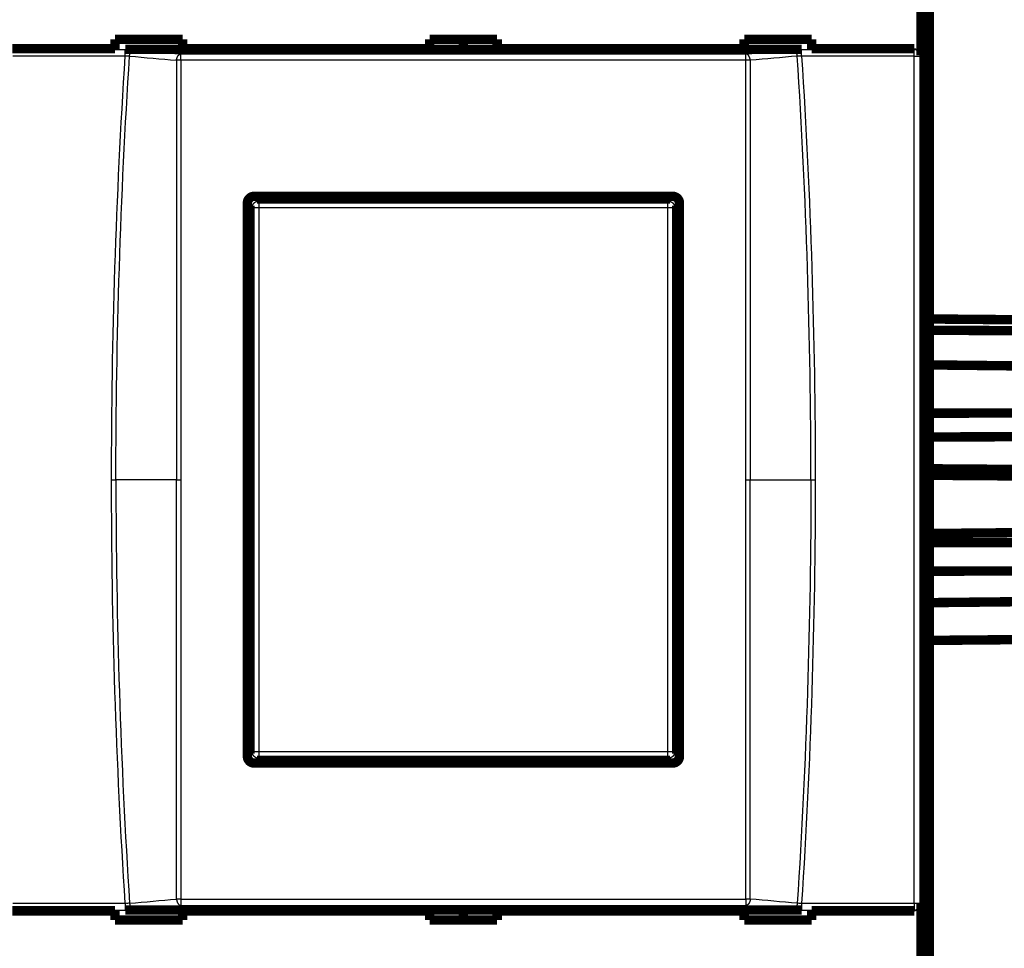
# Model space of a CAD drawing. Extents: x -236 to 590, y 7 to 405.
# Drawn here: x 338 to 411, y 106 to 175 of the extents above; entities that cross this region are included whole.
import ezdxf

# ---------------------------------------------------------------- set-up
doc = ezdxf.new("R2010")
doc.units = 0
doc.header["$MEASUREMENT"] = 0
doc.layers.get('0').update_dxf_attribs({"linetype": 'CONTINUOUS'})
doc.layers.add('4', color=7, linetype='CONTINUOUS')
doc.styles.get("Standard").update_dxf_attribs({"font": 'monotxt.shx'})
doc.dimstyles.new('DSTYLE2', dxfattribs={"dimtxt": 3, "dimasz": 3, "dimexe": 3, "dimexo": 0, "dimgap": 2, "dimtad": 1, "dimdec": 1, "dimrnd": 0.1, "dimzin": 3, "dimtxsty": 'STANDARD', "dimcen": 0.09, "dimazin": 3, "dimtp": 1, "dimtm": 1, "dimtfac": 1, "dimtdec": 4, "dimtofl": 0, "dimtmove": 0, "dimatfit": 3, "dimtolj": 1, "dimtzin": 0})

# ---------------------------------------------------------------- blocks, each defined once
blk = doc.blocks.new('_AH1')
at = {"color": 0, "linetype": 'CONTINUOUS'}
for p, q in [((-1, 0.166667), (0, 0)), ((-1, 0.166667), (-1, -0.166667)), ((0, 0), (-1, -0.166667)), ((0, 0), (-1, 0))]:
    blk.add_line(p, q, dxfattribs=at)
blk = doc.blocks.new('*D4')
at = {"layer": '4', "color": 1, "linetype": 'CONTINUOUS'}
for p, q in [((77.01906, 203.54129), (77.01906, 277.67517)), ((412.01906, 151.13848), (412.01906, 277.67517)), ((77.01906, 274.67517), (244.51906, 274.67517)), ((412.01906, 274.67517), (244.51906, 274.67517))]:
    blk.add_line(p, q, dxfattribs=at)
at = {"layer": '4', "color": 1, "xscale": 3, "yscale": 3, "zscale": 3, "rotation": 180}
blk.add_blockref('_AH1', (77.01906, 274.67517), dxfattribs=at)
at = {"layer": '4', "color": 1, "xscale": 3, "yscale": 3, "zscale": 3}
blk.add_blockref('_AH1', (412.01906, 274.67517), dxfattribs=at)
at = {"layer": '4', "color": 1, "linetype": 'CONTINUOUS'}
blk.add_text('335,0', height=3, rotation=360, dxfattribs=at).set_placement((237.01906, 276.67617))

msp = doc.modelspace()

# ---------------------------------------------------------------- linework, layer by layer
at = {"layer": '4', "color": 3, "linetype": 'CONTINUOUS'}
for p, q in [((337.13495, 172.31101), (345.46673, 172.31101)), ((345.46673, 171.81363), (345.46673, 172.31101)), ((395.57141, 171.81363), (395.57141, 172.31101)), ((395.57141, 172.31101), (403.90319, 172.31101)), ((403.90319, 172.31101), (403.9225, 172.36892)), ((403.90319, 171.81363), (403.90319, 172.31101)), ((345.46673, 171.81363), (337.13495, 171.81363)), ((349.58961, 171.50652), (349.58961, 171.97724)), ((391.44852, 171.50652), (391.44852, 171.97724)), ((403.90319, 171.81363), (395.57141, 171.81363)), ((403.90319, 171.81363), (404.40294, 171.81363)), ((403.90319, 109.02423), (403.90319, 171.81363)), ((404.42089, 171.86816), (404.40294, 171.81363)), ((404.40294, 171.81363), (404.40294, 109.02423)), ((355.21876, 161.21903), (355.36607, 161.07171)), ((385.67207, 161.07171), (385.81939, 161.21903)), ((354.86637, 160.57201), (354.71905, 160.71933)), ((355.36607, 160.57201), (354.86637, 160.57201)), ((354.86637, 120.26601), (354.86637, 160.57201)), ((355.36607, 161.07171), (355.36607, 160.57201)), ((355.36607, 161.07171), (385.67207, 161.07171)), ((385.67207, 160.57201), (355.36607, 160.57201)), ((355.36607, 160.57201), (355.36607, 120.26601)), ((385.67207, 160.57201), (385.67207, 161.07171)), ((386.17177, 160.57201), (385.67207, 160.57201)), ((385.67207, 120.26601), (385.67207, 160.57201)), ((386.31909, 160.71933), (386.17177, 160.57201)), ((386.17177, 160.57201), (386.17177, 120.26601)), ((344.4586, 140.41893), (344.78002, 140.41893)), ((349.26827, 140.41893), (344.78002, 140.41893)), ((349.26827, 140.41893), (349.58952, 140.41893)), ((391.44845, 140.41893), (391.76987, 140.41893)), ((391.76987, 140.41893), (396.25812, 140.41893)), ((396.25812, 140.41893), (396.57954, 140.41893)), ((354.71905, 120.11869), (354.86637, 120.26601)), ((354.86637, 120.26601), (355.36607, 120.26601)), ((355.36607, 119.76631), (355.21876, 119.61899)), ((355.36607, 120.26601), (355.36607, 119.76631)), ((355.36607, 120.26601), (385.67207, 120.26601)), ((385.67207, 119.76631), (355.36607, 119.76631)), ((385.67207, 120.26601), (386.17177, 120.26601)), ((385.67207, 119.76631), (385.67207, 120.26601)), ((385.81939, 119.61899), (385.67207, 119.76631)), ((386.17177, 120.26601), (386.31909, 120.11869)), ((337.13495, 109.02423), (345.46673, 109.02423)), ((345.46673, 109.02423), (345.46673, 108.52702)), ((349.58961, 109.33148), (349.58961, 108.86076)), ((391.44852, 109.33148), (391.44852, 108.86076)), ((395.57141, 109.02423), (395.57141, 108.52702)), ((395.57141, 109.02423), (403.90319, 109.02423)), ((403.90319, 109.02423), (403.90319, 108.52702)), ((403.9032, 109.0243), (404.40289, 109.0243)), ((404.40294, 109.02423), (404.42089, 108.96987)), ((337.13495, 108.52702), (345.46673, 108.52702)), ((395.57141, 108.52702), (403.90319, 108.52702)), ((403.90319, 108.52702), (403.9225, 108.46893))]:
    msp.add_line(p, q, dxfattribs=at)
at = {"layer": '4', "color": 40, "linetype": 'CONTINUOUS', "const_width": 0.7}
for points in [[(405.01906, 203.34135), (405.01906, 77.49665)], [(404.64443, 94.418924), (404.64443, 186.41893)], [(404.42089, 184.96999), (404.42089, 171.86816)], [(344.71906, 173.0577), (349.71906, 173.0577)], [(344.71906, 172.369), (344.71906, 173.0577)], [(349.71906, 173.0577), (349.71906, 172.369)], [(368.01906, 173.0577), (373.01906, 173.0577)], [(368.01906, 172.369), (368.01906, 173.0577)], [(370.51898, 173.05766), (370.51898, 172.31642)], [(373.01906, 173.0577), (373.01906, 172.369)], [(391.31906, 173.0577), (396.31906, 173.0577)], [(391.31906, 172.369), (391.31906, 173.0577)], [(396.31906, 173.0577), (396.31906, 172.369)], [(337.11564, 172.36892), (344.71906, 172.36892)], [(344.71906, 172.31645), (344.71906, 172.369)], [(349.71907, 172.31642), (345.46673, 172.31645)], [(349.71906, 172.369), (349.71906, 172.31645)], [(349.71907, 172.36892), (368.01906, 172.36892)], [(368.01906, 172.31645), (368.01906, 172.369)], [(373.01908, 172.31642), (368.01906, 172.31642)], [(373.01906, 172.369), (373.01906, 172.31645)], [(373.01908, 172.36892), (391.31906, 172.36892)], [(391.31906, 172.31645), (391.31906, 172.369)], [(395.57141, 172.31645), (391.31906, 172.31642)], [(396.31906, 172.369), (396.31906, 172.31645)], [(396.31908, 172.36892), (403.9225, 172.36892)], [(354.51907, 119.91911), (354.51907, 160.91889)], [(355.01908, 161.41889), (386.01908, 161.4182)], [(355.21876, 161.21903), (385.81939, 161.21903)], [(386.51907, 160.9182), (386.51907, 119.9198)], [(354.71905, 120.11869), (354.71905, 160.71933)], [(386.31909, 160.71933), (386.31909, 120.11869)], [(405.01906, 152.32975), (411.52337, 152.27249)], [(405.01906, 151.4955), (411.52337, 151.45995)], [(405.01906, 148.9256), (411.52354, 148.85198)], [(405.01906, 145.34412), (411.52354, 145.36357)], [(405.01906, 143.58325), (411.52354, 143.60438)], [(405.01906, 141.22677), (411.52337, 141.17761)], [(405.01906, 140.7465), (411.52337, 140.69785)], [(405.01906, 136.42815), (411.52337, 136.49156)], [(405.01906, 135.74966), (411.52337, 135.75219)], [(405.01906, 133.64134), (411.52337, 133.64668)], [(405.01906, 131.30563), (411.52337, 131.37605)], [(411.52337, 128.56537), (405.01906, 128.50824)], [(386.01908, 119.4198), (355.01908, 119.41911)], [(385.81939, 119.61899), (355.21876, 119.61899)], [(337.11564, 108.46893), (344.71906, 108.46893)], [(344.71906, 108.52155), (344.71906, 108.469)], [(344.71906, 108.469), (344.71906, 107.7803)], [(349.71907, 108.5216), (345.46673, 108.52155)], [(349.71906, 108.469), (349.71906, 108.52155)], [(349.71906, 107.7803), (349.71906, 108.469)], [(349.71907, 108.46893), (368.01906, 108.46893)], [(373.01908, 108.5216), (368.01906, 108.5216)], [(368.01906, 108.52155), (368.01906, 108.469)], [(368.01906, 108.469), (368.01906, 107.7803)], [(370.51898, 108.5216), (370.51898, 107.78036)], [(373.01906, 108.469), (373.01906, 108.52155)], [(373.01906, 107.7803), (373.01906, 108.469)], [(373.01908, 108.46893), (391.31906, 108.46893)], [(395.57141, 108.52155), (391.31906, 108.5216)], [(391.31906, 108.52155), (391.31906, 108.469)], [(391.31906, 108.469), (391.31906, 107.7803)], [(396.31906, 108.469), (396.31906, 108.52155)], [(396.31906, 107.7803), (396.31906, 108.469)], [(396.31908, 108.46893), (403.9225, 108.46893)], [(404.42089, 108.96987), (404.42089, 95.86804)], [(344.71906, 107.7803), (349.71906, 107.7803)], [(368.01906, 107.7803), (373.01906, 107.7803)], [(391.31906, 107.7803), (396.31906, 107.7803)]]:
    msp.add_lwpolyline(points, dxfattribs=at)
at = {"layer": '4', "color": 3, "linetype": 'CONTINUOUS'}
for points in [[(345.78917, 171.80956), (345.79123, 171.83178, -0.007630588), (345.79398, 171.8542, -0.007313162), (345.79744, 171.87686, -0.007247149), (345.80161, 171.89965, -0.007555532), (345.80653, 171.92249, -0.007752148), (345.81219, 171.9453, -0.007922827), (345.81862, 171.968, -0.008095181), (345.82579, 171.9905, -0.008345693), (345.83372, 172.01271, -0.00858107), (345.84237, 172.03454, -0.008858277), (345.85176, 172.05589, -0.009138035), (345.86183, 172.07669, -0.009456094), (345.87258, 172.09683, -0.009799736), (345.88396, 172.11625, -0.010179642), (345.89594, 172.13485, -0.010557835), (345.90845, 172.15258, -0.010913086), (345.92147, 172.16934, -0.011442617), (345.93494, 172.18512, -0.012091848), (345.94883, 172.19982, -0.012325837), (345.96299, 172.21343, -0.012074024), (345.97734, 172.22587, -0.01361963), (345.99214, 172.23722, -0.016518908), (346.00743, 172.24745, -0.013604235), (346.02191, 172.25635, -0.005921668), (346.03509, 172.26379, -0.018967312), (346.05186, 172.2708, -0.034207105), (346.07737, 172.27835, -0.01838355), (346.11059, 172.28628, -0.010273865)], [(395.24897, 171.80956), (395.24691, 171.83178, 0.007630518), (395.24416, 171.8542, 0.007313095), (395.24069, 171.87686, 0.007247082), (395.23653, 171.89965, 0.007555462), (395.2316, 171.92249, 0.007752076), (395.22595, 171.9453, 0.007922753), (395.21952, 171.968, 0.008095106), (395.21235, 171.9905, 0.008345616), (395.20442, 172.01271, 0.008580991), (395.19577, 172.03454, 0.008858198), (395.18638, 172.05589, 0.009137955), (395.17631, 172.07669, 0.009456013), (395.16555, 172.09683, 0.009799655), (395.15418, 172.11625, 0.010179561), (395.1422, 172.13485, 0.010557756), (395.12969, 172.15258, 0.01091301), (395.11667, 172.16934, 0.011442543), (395.1032, 172.18512, 0.012091777), (395.08931, 172.19982, 0.012325773), (395.07515, 172.21343, 0.012073969), (395.0608, 172.22587, 0.01361958), (395.046, 172.23722, 0.016518865), (395.03071, 172.24745, 0.013604213), (395.01623, 172.25635, 0.00592166), (395.00305, 172.26379, 0.018967307), (394.98628, 172.2708, 0.034207164), (394.96077, 172.27835, 0.018383613), (394.92754, 172.28628, 0.010273907)], [(403.90319, 172.31101), (403.92696, 172.31037, -0.012711479), (403.95104, 172.30854, -0.012068081), (403.97546, 172.30549, -0.011884873), (404.00012, 172.3012, -0.012382679), (404.02491, 172.29556, -0.012616545), (404.04972, 172.2886, -0.012768703), (404.07445, 172.28023, -0.012868235), (404.09901, 172.2705, -0.013072914), (404.12325, 172.25935, -0.013182381), (404.14708, 172.24684, -0.013326994), (404.17037, 172.23294, -0.013401307), (404.19301, 172.21774, -0.013501718), (404.21488, 172.20123, -0.013560071), (404.23588, 172.18353, -0.01363465), (404.25589, 172.16465, -0.013631505), (404.27486, 172.14474, -0.013575085), (404.29264, 172.12384, -0.013656156), (404.30923, 172.10207, -0.013828891), (404.32451, 172.07949, -0.013485504), (404.33847, 172.05636, -0.012679199), (404.35103, 172.03283, -0.013645846), (404.36224, 172.00851, -0.015692844), (404.37206, 171.98333, -0.012357532), (404.38043, 171.95946, -0.005381554), (404.38726, 171.93772, -0.016179659), (404.39309, 171.9101, -0.0270899), (404.39833, 171.86818, -0.013889254), (404.40294, 171.81363, -0.007637694)], [(349.26827, 171.50033), (349.27032, 171.52255, -0.007636133), (349.27306, 171.54498, -0.007318069), (349.27651, 171.56764, -0.007251813), (349.28067, 171.59044, -0.007560491), (349.28559, 171.61329, -0.007757207), (349.29124, 171.63611, -0.007927952), (349.29766, 171.65881, -0.008100346), (349.30482, 171.68133, -0.008351004), (349.31275, 171.70354, -0.00858647), (349.3214, 171.72538, -0.008863824), (349.33078, 171.74674, -0.009143695), (349.34085, 171.76755, -0.009461915), (349.3516, 171.7877, -0.009805703), (349.36298, 171.80714, -0.010185782), (349.37496, 171.82574, -0.01056413), (349.38747, 171.84348, -0.010919518), (349.40049, 171.86025, -0.011449239), (349.41396, 171.87603, -0.012098668), (349.42786, 171.89074, -0.012332681), (349.44202, 171.90435, -0.012080639), (349.45638, 171.9168, -0.013626675), (349.47118, 171.92816, -0.016526724), (349.48649, 171.93839, -0.013610688), (349.50097, 171.94729, -0.005925244), (349.51415, 171.95473, -0.018974817), (349.53093, 171.96174, -0.034217947), (349.55645, 171.96929, -0.018388892), (349.58969, 171.97722, -0.010276817)], [(349.58969, 171.5066), (349.57826, 171.50659, 0.000302075), (349.5668, 171.50656, 0.000299367), (349.55531, 171.50652, 0.00029904), (349.5438, 171.50647, 0.000302473), (349.53228, 171.5064, 0.000305021), (349.52076, 171.50632, 0.000307291), (349.50925, 171.50622, 0.000309774), (349.49775, 171.50611, 0.000313027), (349.48629, 171.50599, 0.000316364), (349.47486, 171.50585, 0.000320107), (349.46349, 171.5057, 0.000324016), (349.45216, 171.50553, 0.000328218), (349.44091, 171.50535, 0.000333187), (349.42973, 171.50515, 0.000338803), (349.41864, 171.50494, 0.000343607), (349.40764, 171.50472, 0.000347371), (349.39675, 171.50449, 0.00035674), (349.38596, 171.50424, 0.000370528), (349.37529, 171.50398, 0.000368166), (349.36477, 171.5037, 0.00035161), (349.35445, 171.50342, 0.000394901), (349.34413, 171.50312, 0.000480259), (349.33376, 171.5028, 0.000378801), (349.32411, 171.50249, 0.000140029), (349.31546, 171.5022, 0.000543895), (349.30476, 171.50181, 0.000987136), (349.28882, 171.50118, 0.000515559), (349.26827, 171.50033, 0.000282887)], [(391.76987, 171.50033), (391.76782, 171.52255, 0.007636147), (391.76508, 171.54498, 0.007318084), (391.76163, 171.56764, 0.007251828), (391.75747, 171.59044, 0.007560507), (391.75255, 171.61329, 0.007757224), (391.7469, 171.63611, 0.00792797), (391.74048, 171.65881, 0.008100365), (391.73332, 171.68133, 0.008351024), (391.72539, 171.70354, 0.008586491), (391.71674, 171.72538, 0.008863846), (391.70736, 171.74674, 0.009143718), (391.69729, 171.76755, 0.009461939), (391.68653, 171.7877, 0.009805727), (391.67516, 171.80714, 0.010185807), (391.66318, 171.82574, 0.010564156), (391.65067, 171.84348, 0.010919544), (391.63765, 171.86025, 0.011449266), (391.62417, 171.87603, 0.012098695), (391.61028, 171.89074, 0.012332708), (391.59612, 171.90435, 0.012080663), (391.58176, 171.9168, 0.013626701), (391.56696, 171.92816, 0.016526751), (391.55165, 171.93839, 0.013610707), (391.53717, 171.94729, 0.005925252), (391.52398, 171.95473, 0.018974838), (391.50721, 171.96174, 0.034217966), (391.48169, 171.96929, 0.018388893), (391.44845, 171.97722, 0.010276814)], [(391.76987, 171.50033), (391.76103, 171.50072, 0.000504713), (391.75201, 171.50109, 0.000481917), (391.74279, 171.50145, 0.000463538), (391.73338, 171.50181, 0.000452347), (391.72379, 171.50215, 0.000439559), (391.71403, 171.50249, 0.00042751), (391.70409, 171.50281, 0.000415598), (391.694, 171.50312, 0.000405696), (391.68376, 171.50342, 0.000395618), (391.67336, 171.5037, 0.000386876), (391.66283, 171.50398, 0.000378001), (391.65217, 171.50424, 0.000370189), (391.64139, 171.50449, 0.000362848), (391.6305, 171.50472, 0.000356768), (391.6195, 171.50494, 0.000349388), (391.60841, 171.50515, 0.000341614), (391.59723, 171.50535, 0.000338834), (391.58597, 171.50553, 0.000340173), (391.57463, 171.5057, 0.00032619), (391.56327, 171.50585, 0.000301574), (391.55194, 171.50599, 0.000327485), (391.54038, 171.50611, 0.000383298), (391.52853, 171.50622, 0.000290297), (391.51738, 171.50632, 0.000105007), (391.50728, 171.5064, 0.000399698), (391.49434, 171.50647, 0.000676987), (391.47445, 171.50654, 0.000332111), (391.44845, 171.5066, 0.000176923)], [(354.86637, 160.57201), (354.86695, 160.59581, -0.01279362), (354.86873, 160.61992, -0.012146715), (354.87174, 160.64437, -0.011963824), (354.876, 160.66907, -0.012467932), (354.88161, 160.69389, -0.012704949), (354.88857, 160.71873, -0.012858838), (354.89693, 160.7435, -0.012958764), (354.90667, 160.76809, -0.013164149), (354.91785, 160.79236, -0.013272411), (354.9304, 160.81622, -0.013415469), (354.94435, 160.83954, -0.013486522), (354.95961, 160.8622, -0.013583317), (354.97619, 160.88409, -0.013636596), (354.99397, 160.90511, -0.013705733), (355.01295, 160.92513, -0.013695762), (355.03296, 160.9441, -0.013632101), (355.05397, 160.96188, -0.013705604), (355.07587, 160.97847, -0.013870671), (355.09859, 160.99373, -0.013518049), (355.12185, 161.00768, -0.012702752), (355.14552, 161.02021, -0.013662174), (355.16999, 161.0314, -0.015699891), (355.19533, 161.04118, -0.012356327), (355.21934, 161.04951, -0.005382213), (355.24122, 161.05631, -0.016163383), (355.26901, 161.06208, -0.027035955), (355.31119, 161.06722, -0.013853828), (355.36607, 161.07171, -0.007616856)], [(385.67207, 161.07171), (385.69587, 161.07113, -0.012792955), (385.71998, 161.06935, -0.012146037), (385.74444, 161.06634, -0.011963117), (385.76913, 161.06208, -0.012467161), (385.79395, 161.05646, -0.012704134), (385.81879, 161.04951, -0.012857994), (385.84356, 161.04114, -0.012957901), (385.86815, 161.0314, -0.01316327), (385.89242, 161.02022, -0.013271533), (385.91629, 161.00768, -0.0134146), (385.9396, 160.99373, -0.013485677), (385.96227, 160.97847, -0.013582503), (385.98415, 160.96189, -0.013635829), (386.00517, 160.9441, -0.01370502), (386.02519, 160.92513, -0.013695118), (386.04416, 160.90511, -0.013631534), (386.06195, 160.8841, -0.013705117), (386.07853, 160.8622, -0.013870266), (386.09379, 160.83949, -0.013517748), (386.10774, 160.81622, -0.012702554), (386.12027, 160.79255, -0.013662056), (386.13146, 160.76809, -0.015699876), (386.14124, 160.74275, -0.012356415), (386.14957, 160.71873, -0.005382276), (386.15637, 160.69686, -0.01616364), (386.16214, 160.66907, -0.027036705), (386.16729, 160.62689, -0.013854349), (386.17177, 160.57201, -0.007617176)], [(355.36607, 119.76631), (355.34227, 119.76689, -0.012792938), (355.31816, 119.76866, -0.012146121), (355.2937, 119.77168, -0.011963297), (355.26901, 119.77593, -0.012467446), (355.24419, 119.78155, -0.012704529), (355.21934, 119.7885, -0.012858492), (355.19457, 119.79687, -0.012958502), (355.16999, 119.80661, -0.013163971), (355.14571, 119.81779, -0.013272327), (355.12185, 119.83033, -0.01341548), (355.09854, 119.84428, -0.013486634), (355.07587, 119.85954, -0.013583526), (355.05399, 119.87612, -0.013636904), (355.03296, 119.89391, -0.013706135), (355.01294, 119.91288, -0.013696255), (354.99397, 119.9329, -0.013632673), (354.97619, 119.95391, -0.013706256), (354.95961, 119.9758, -0.013871399), (354.94434, 119.99852, -0.01351882), (354.9304, 120.02178, -0.01270352), (354.91786, 120.04546, -0.013663039), (354.90667, 120.06992, -0.015700922), (354.8969, 120.09526, -0.012357156), (354.88857, 120.11928, -0.005382576), (354.88177, 120.14116, -0.016164476), (354.876, 120.16895, -0.027037746), (354.87086, 120.21112, -0.013854701), (354.86637, 120.26601, -0.00761732)], [(386.17177, 120.26601), (386.17119, 120.24221, -0.012792551), (386.16941, 120.21809, -0.012145703), (386.1664, 120.19364, -0.011962841), (386.16214, 120.16895, -0.01246693), (386.15652, 120.14412, -0.012703963), (386.14957, 120.11928, -0.012857886), (386.1412, 120.09451, -0.012957863), (386.13146, 120.06992, -0.0131633), (386.12028, 120.04565, -0.013271637), (386.10774, 120.02178, -0.013414776), (386.09379, 119.99847, -0.013485927), (386.07853, 119.9758, -0.013582823), (386.06195, 119.95392, -0.013636218), (386.04416, 119.9329, -0.013705471), (386.02519, 119.91288, -0.013695627), (386.00517, 119.89391, -0.013632089), (385.98416, 119.87612, -0.01370572), (385.96227, 119.85954, -0.013870913), (385.93955, 119.84428, -0.013518408), (385.91629, 119.83033, -0.012703192), (385.89261, 119.8178, -0.013662754), (385.86815, 119.80661, -0.015700684), (385.84281, 119.79683, -0.012357046), (385.81879, 119.7885, -0.005382548), (385.79692, 119.7817, -0.016164444), (385.76913, 119.77593, -0.02703796), (385.72695, 119.77079, -0.013854931), (385.67207, 119.76631, -0.007617476)], [(345.78917, 109.02829), (345.79123, 109.00608, 0.007633007), (345.79398, 108.98367, 0.00731548), (345.79744, 108.96102, 0.007249438), (345.80161, 108.93824, 0.007557902), (345.80653, 108.9154, 0.007754553), (345.81219, 108.8926, 0.007925247), (345.81862, 108.86991, 0.008097604), (345.82579, 108.84741, 0.008348128), (345.83372, 108.82522, 0.008583493), (345.84237, 108.80339, 0.008860686), (345.85176, 108.78205, 0.009140403), (345.86183, 108.76125, 0.009458411), (345.87258, 108.74112, 0.009801974), (345.88396, 108.7217, 0.010181783), (345.89594, 108.70312, 0.010559835), (345.90845, 108.68539, 0.010914912), (345.92147, 108.66864, 0.011444241), (345.93494, 108.65287, 0.012093239), (345.94883, 108.63817, 0.012326881), (345.96299, 108.62457, 0.012074688), (345.97734, 108.61213, 0.013619937), (345.99214, 108.60078, 0.016518658), (346.00743, 108.59056, 0.013603469), (346.02191, 108.58166, 0.005921194), (346.03509, 108.57422, 0.018965371), (346.05186, 108.56722, 0.034201352), (346.07737, 108.55967, 0.018379458), (346.11059, 108.55175, 0.010271339)], [(349.26827, 109.33769), (349.27032, 109.31547, 0.007635712), (349.27306, 109.29304, 0.007317721), (349.27651, 109.27038, 0.007251525), (349.28067, 109.24758, 0.00756025), (349.28559, 109.22473, 0.007757026), (349.29124, 109.20191, 0.007927834), (349.29766, 109.1792, 0.008100299), (349.30482, 109.15669, 0.008351031), (349.31275, 109.13447, 0.00858658), (349.3214, 109.11263, 0.008864021), (349.33078, 109.09127, 0.009143991), (349.34085, 109.07046, 0.009462313), (349.3516, 109.05031, 0.009806216), (349.36298, 109.03088, 0.010186417), (349.37496, 109.01227, 0.010564897), (349.38747, 108.99454, 0.010920417), (349.40049, 108.97777, 0.011450295), (349.41396, 108.96199, 0.012099894), (349.42786, 108.94728, 0.012334043), (349.44202, 108.93366, 0.012082064), (349.45638, 108.92122, 0.013628376), (349.47118, 108.90986, 0.01652889), (349.48649, 108.89963, 0.013612537), (349.50097, 108.89073, 0.005926059), (349.51415, 108.88329, 0.018977445), (349.53093, 108.87628, 0.034222614), (349.55645, 108.86874, 0.018391241), (349.58969, 108.86081, 0.010278061)], [(349.58969, 109.33143), (349.57826, 109.33144, -0.00030471), (349.5668, 109.33146, -0.000301978), (349.55531, 109.3315, -0.000301648), (349.5438, 109.33155, -0.000305112), (349.53228, 109.33162, -0.000307682), (349.52076, 109.3317, -0.000309971), (349.50925, 109.33179, -0.000312476), (349.49775, 109.3319, -0.000315757), (349.48629, 109.33203, -0.000319123), (349.47486, 109.33216, -0.0003229), (349.46349, 109.33232, -0.000326842), (349.45216, 109.33248, -0.00033108), (349.44091, 109.33266, -0.000336093), (349.42973, 109.33286, -0.000341758), (349.41864, 109.33307, -0.000346603), (349.40764, 109.33329, -0.000350401), (349.39675, 109.33352, -0.000359851), (349.38596, 109.33377, -0.000373759), (349.37529, 109.33404, -0.000371376), (349.36477, 109.33431, -0.000354676), (349.35445, 109.33459, -0.000398344), (349.34413, 109.3349, -0.000484445), (349.33376, 109.33522, -0.000382102), (349.32411, 109.33553, -0.00014125), (349.31546, 109.33582, -0.000548634), (349.30476, 109.33621, -0.000995734), (349.28882, 109.33685, -0.000520048), (349.26827, 109.33769, -0.000285349)], [(391.76987, 109.33769), (391.76782, 109.31547, -0.007635726), (391.76508, 109.29304, -0.007317736), (391.76163, 109.27038, -0.00725154), (391.75747, 109.24758, -0.007560266), (391.75255, 109.22473, -0.007757043), (391.7469, 109.20191, -0.007927852), (391.74048, 109.1792, -0.008100318), (391.73332, 109.15669, -0.00835105), (391.72539, 109.13447, -0.008586601), (391.71674, 109.11263, -0.008864043), (391.70736, 109.09127, -0.009144013), (391.69729, 109.07046, -0.009462337), (391.68653, 109.05031, -0.009806241), (391.67516, 109.03088, -0.010186442), (391.66318, 109.01227, -0.010564923), (391.65067, 108.99454, -0.010920443), (391.63765, 108.97777, -0.011450321), (391.62417, 108.96199, -0.012099922), (391.61028, 108.94728, -0.01233407), (391.59612, 108.93366, -0.012082088), (391.58176, 108.92122, -0.013628402), (391.56696, 108.90986, -0.016528918), (391.55165, 108.89963, -0.013612556), (391.53717, 108.89073, -0.005926067), (391.52398, 108.88329, -0.018977465), (391.50721, 108.87628, -0.034222633), (391.48169, 108.86874, -0.018391242), (391.44845, 108.86081, -0.010278059)], [(391.76987, 109.33769), (391.76103, 109.33731, -0.000509105), (391.75201, 109.33693, -0.000486112), (391.74279, 109.33657, -0.000467574), (391.73338, 109.33621, -0.000456287), (391.72379, 109.33587, -0.000443388), (391.71403, 109.33553, -0.000431234), (391.70409, 109.33521, -0.00041922), (391.694, 109.3349, -0.000409231), (391.68376, 109.3346, -0.000399066), (391.67336, 109.33431, -0.000390249), (391.66283, 109.33404, -0.000381296), (391.65217, 109.33377, -0.000373417), (391.64139, 109.33352, -0.000366012), (391.6305, 109.33329, -0.000359879), (391.6195, 109.33307, -0.000352435), (391.60841, 109.33286, -0.000344593), (391.59723, 109.33266, -0.00034179), (391.58597, 109.33248, -0.00034314), (391.57463, 109.33232, -0.000329035), (391.56327, 109.33216, -0.000304204), (391.55194, 109.33203, -0.000330342), (391.54038, 109.3319, -0.000386641), (391.52853, 109.33179, -0.000292829), (391.51738, 109.3317, -0.000105923), (391.50728, 109.33162, -0.000403185), (391.49434, 109.33155, -0.000682892), (391.47445, 109.33149, -0.000335007), (391.44845, 109.33143, -0.000178466)], [(395.24897, 109.02829), (395.24691, 109.00608, -0.007632937), (395.24416, 108.98367, -0.007315413), (395.24069, 108.96102, -0.007249372), (395.23653, 108.93824, -0.007557832), (395.2316, 108.9154, -0.00775448), (395.22595, 108.8926, -0.007925173), (395.21952, 108.86991, -0.008097528), (395.21235, 108.84741, -0.008348051), (395.20442, 108.82522, -0.008583415), (395.19577, 108.80339, -0.008860606), (395.18638, 108.78205, -0.009140323), (395.17631, 108.76125, -0.00945833), (395.16555, 108.74112, -0.009801893), (395.15418, 108.7217, -0.010181703), (395.1422, 108.70312, -0.010559756), (395.12969, 108.68539, -0.010914835), (395.11667, 108.66864, -0.011444166), (395.1032, 108.65287, -0.012093168), (395.08931, 108.63817, -0.012326818), (395.07515, 108.62457, -0.012074634), (395.0608, 108.61213, -0.013619887), (395.046, 108.60078, -0.016518614), (395.03071, 108.59056, -0.013603447), (395.01623, 108.58166, -0.005921187), (395.00305, 108.57422, -0.018965367), (394.98628, 108.56722, -0.034201411), (394.96077, 108.55967, -0.01837952), (394.92754, 108.55175, -0.010271382)], [(403.90319, 108.52702), (403.92696, 108.52766, 0.01270796), (403.95104, 108.52948, 0.012064843), (403.97546, 108.53253, 0.011881816), (404.00012, 108.53682, 0.012379659), (404.02491, 108.54245, 0.01261368), (404.04972, 108.54941, 0.012766041), (404.07445, 108.55778, 0.012865833), (404.09901, 108.5675, 0.013070776), (404.12325, 108.57865, 0.013180572), (404.14708, 108.59115, 0.013325525), (404.17037, 108.60505, 0.013400227), (404.19301, 108.62025, 0.013501029), (404.21488, 108.63675, 0.013559808), (404.23588, 108.65444, 0.013634804), (404.25589, 108.67331, 0.013632095), (404.27486, 108.69322, 0.01357608), (404.29264, 108.71411, 0.013657573), (404.30923, 108.73587, 0.013830717), (404.32451, 108.75845, 0.01348766), (404.33847, 108.78157, 0.012681526), (404.35103, 108.80509, 0.013648654), (404.36224, 108.8294, 0.015696414), (404.37206, 108.85458, 0.012360584), (404.38043, 108.87844, 0.005382934), (404.38726, 108.90018, 0.016183934), (404.39309, 108.92779, 0.027097498), (404.39833, 108.9697, 0.013893235), (404.40294, 109.02423, 0.007639883)]]:
    msp.add_lwpolyline(points, format="xyb", dxfattribs=at)
at = {"layer": '4', "color": 40, "linetype": 'CONTINUOUS', "const_width": 0.7}
for points in [[(355.01908, 161.41889, 0.41422006), (354.51907, 160.91889)], [(386.51907, 160.9182, 0.41420706), (386.01908, 161.4182)], [(354.51907, 119.91911, 0.41422006), (355.01908, 119.41911)], [(386.01908, 119.4198, 0.41420706), (386.51907, 119.9198)]]:
    msp.add_lwpolyline(points, format="xyb", dxfattribs=at)
at = {"layer": '4', "color": 3, "linetype": 'CONTINUOUS'}
for points in [[(345.46673, 172.31101), (345.69983, 172.31095), (345.93292, 172.30203), (346.11059, 172.28628)], [(346.11059, 172.28628), (347.27022, 172.18324), (348.4299, 172.08024), (349.58969, 171.97722)], [(391.44845, 171.97722), (392.60823, 172.08024), (393.76792, 172.18324), (394.92754, 172.28628)], [(394.92754, 172.28628), (395.10521, 172.30203), (395.3383, 172.31095), (395.57141, 172.31101)], [(344.4586, 140.41893), (344.4585, 150.89105), (344.79603, 161.36313), (345.46673, 171.81363)], [(344.78002, 140.41893), (344.7799, 150.88968), (345.11778, 161.36041), (345.78917, 171.80956)], [(345.78917, 171.80956), (345.70049, 171.81969), (345.58375, 171.82114), (345.46673, 171.81363)], [(345.78917, 171.80956), (346.94883, 171.70651), (348.10851, 171.60341), (349.26827, 171.50033)], [(349.26827, 171.50033), (349.26816, 161.14991), (349.2681, 150.784), (349.26827, 140.41893)], [(349.58969, 171.5066), (349.58956, 161.15404), (349.58949, 150.78606), (349.58952, 140.41893)], [(349.58969, 171.97722), (363.54258, 171.97724), (377.49555, 171.97724), (391.44845, 171.97722)], [(391.44845, 171.5066), (377.49555, 171.50652), (363.54258, 171.50652), (349.58969, 171.5066)], [(391.44845, 140.41893), (391.44865, 150.78606), (391.44858, 161.15404), (391.44845, 171.5066)], [(395.24897, 171.80956), (394.08931, 171.70651), (392.92963, 171.60341), (391.76987, 171.50033)], [(391.76987, 171.50033), (391.76997, 161.14991), (391.77004, 150.784), (391.76987, 140.41893)], [(395.57141, 171.81363), (395.45438, 171.82114), (395.33764, 171.81969), (395.24897, 171.80956)], [(396.25812, 140.41893), (396.25824, 150.88968), (395.92036, 161.36041), (395.24897, 171.80956)], [(395.57141, 171.81363), (396.24211, 161.36313), (396.57963, 150.89105), (396.57954, 140.41893)], [(345.46673, 109.02423), (344.79603, 119.47487), (344.4585, 129.94694), (344.4586, 140.41893)], [(344.78002, 140.41893), (344.7799, 129.94832), (345.11778, 119.47759), (345.78917, 109.02829)], [(349.26827, 109.33769), (349.26816, 119.68809), (349.2681, 130.05399), (349.26827, 140.41893)], [(349.58952, 140.41893), (349.58949, 130.05194), (349.58956, 119.68395), (349.58969, 109.33143)], [(391.44845, 109.33143), (391.44858, 119.68395), (391.44865, 130.05194), (391.44845, 140.41893)], [(391.76987, 109.33769), (391.76997, 119.68809), (391.77004, 130.05399), (391.76987, 140.41893)], [(396.25812, 140.41893), (396.25824, 129.94832), (395.92036, 119.47759), (395.24897, 109.02829)], [(396.57954, 140.41893), (396.57963, 129.94694), (396.24211, 119.47487), (395.57141, 109.02423)], [(345.78917, 109.02829), (345.70049, 109.0183), (345.58375, 109.01685), (345.46673, 109.02423)], [(345.78917, 109.02829), (346.94883, 109.13148), (348.10851, 109.23459), (349.26827, 109.33769)], [(346.11059, 108.55175), (347.27022, 108.65476), (348.4299, 108.75776), (349.58969, 108.86081)], [(349.58969, 109.33143), (363.54258, 109.33148), (377.49555, 109.33148), (391.44845, 109.33143)], [(349.58969, 108.86081), (363.54258, 108.86076), (377.49555, 108.86076), (391.44845, 108.86081)], [(391.44845, 108.86081), (392.60823, 108.75776), (393.76792, 108.65476), (394.92754, 108.55175)], [(395.24897, 109.02829), (394.08931, 109.13148), (392.92963, 109.23459), (391.76987, 109.33769)], [(395.57141, 109.02423), (395.45438, 109.01685), (395.33764, 109.0183), (395.24897, 109.02829)], [(345.46673, 108.52702), (345.69983, 108.52704), (345.93292, 108.53597), (346.11059, 108.55175)], [(394.92754, 108.55175), (395.10521, 108.53597), (395.3383, 108.52704), (395.57141, 108.52702)]]:
    msp.add_open_spline(points, degree=3, dxfattribs=at)
at = {"layer": '4', "color": 40, "linetype": 'CONTINUOUS'}
for points in [[(403.9225, 172.36892), (404.19428, 172.369), (404.42096, 172.13995), (404.42089, 171.86816)], [(354.71905, 160.71933), (354.71906, 160.9912), (354.94686, 161.219), (355.21876, 161.21903)], [(385.81939, 161.21903), (386.09127, 161.219), (386.31906, 160.9912), (386.31909, 160.71933)], [(355.21876, 119.61899), (354.94686, 119.619), (354.71906, 119.84679), (354.71905, 120.11869)], [(386.31909, 120.11869), (386.31906, 119.84679), (386.09127, 119.619), (385.81939, 119.61899)], [(403.9225, 108.46893), (404.19428, 108.469), (404.42096, 108.69805), (404.42089, 108.96987)]]:
    msp.add_open_spline(points, degree=3, dxfattribs=at)

# ---------------------------------------------------------------- dimensions: what is measured, and where the dimension line sits
at = {"layer": '4', "color": 1, "linetype": 'CONTINUOUS'}
dim = msp.add_linear_dim(base=(77.01906, 274.67517), p1=(412.01906, 151.13848), p2=(77.01906, 203.54129), dimstyle='DSTYLE2', override={"dimblk": '_AH1', "dimsah": 0}, dxfattribs=at)
dim.commit()
dim.dimension.update_dxf_attribs({"geometry": '*D4', "text_midpoint": (244.51906, 278.17617), "dimtype": 128})

doc.saveas('drawing.dxf')
